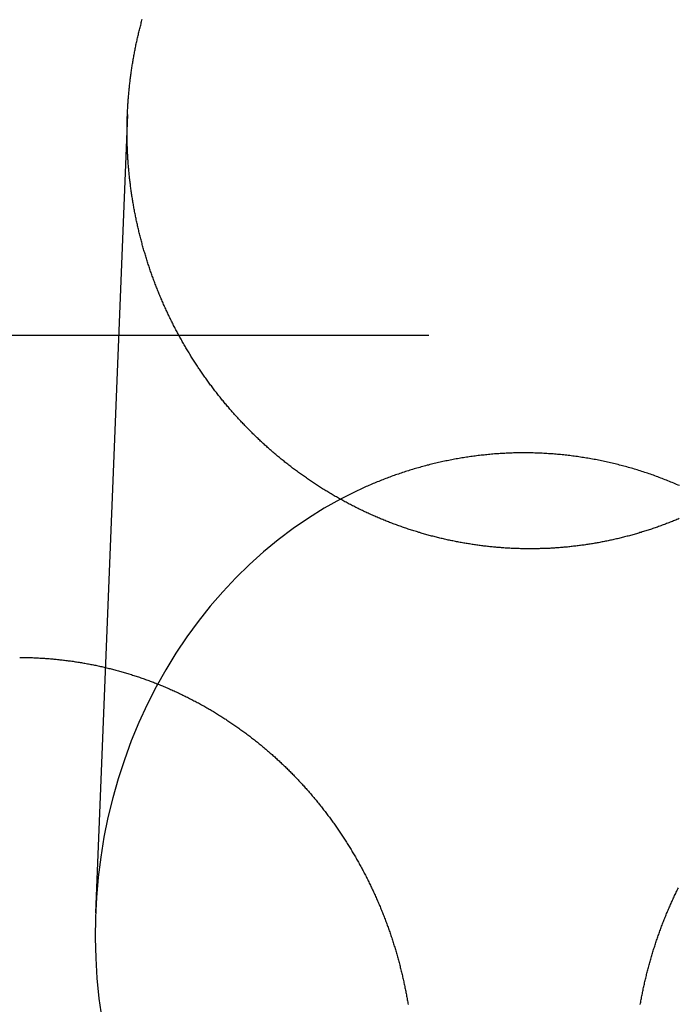
# Model space of a CAD drawing. Extents: x -58 to 573, y -773 to 1630.
# Drawn here: x 0 to 8, y 272 to 285 of the extents above; entities that cross this region are included whole.
import ezdxf

# ---------------------------------------------------------------- set-up
doc = ezdxf.new("R2010")
doc.units = 0
doc.header["$LTSCALE"] = 2
doc.linetypes.add('VERDECKT', pattern=[9.525, 6.35, -3.175])
doc.layers.get('0').update_dxf_attribs({"linetype": 'CONTINUOUS'})
doc.layers.add('HILF', color=2, linetype='CONTINUOUS')

# ---------------------------------------------------------------- blocks, each defined once
blk = doc.blocks.new('A$CC46F3E52')
at = {"color": 1, "linetype": 'VERDECKT', "extrusion": (0, 1, -2e-16)}
for p, q in [((1.38839, 283.56554), (0.97858, 273.27723)), ((24.32466, 280.71737), (-24.32466, 280.71737))]:
    blk.add_line(p, q, dxfattribs=at)
at = {"color": 3}
for points in [[(8.50036, 278.359, 0), (8.4858, 278.353, 0), (8.47121, 278.346, 0), (8.45661, 278.34, 0), (8.44199, 278.334, 0), (8.42735, 278.328, 0), (8.41269, 278.323, 0), (8.39801, 278.317, 0), (8.38331, 278.311, 0), (8.36859, 278.305, 0), (8.35385, 278.299, 0), (8.3391, 278.294, 0), (8.32432, 278.288, 0), (8.30953, 278.283, 0), (8.29472, 278.277, 0), (8.27989, 278.272, 0), (8.26505, 278.266, 0), (8.25019, 278.261, 0), (8.23531, 278.255, 0), (8.22041, 278.25, 0), (8.2055, 278.245, 0), (8.19058, 278.24, 0), (8.17564, 278.235, 0), (8.16068, 278.229, 0), (8.14571, 278.224, 0), (8.13072, 278.219, 0), (8.11572, 278.214, 0), (8.10071, 278.21, 0), (8.08568, 278.205, 0), (8.07063, 278.2, 0), (8.05558, 278.195, 0), (8.04051, 278.19, 0), (8.02542, 278.186, 0), (8.01033, 278.181, 0), (7.99522, 278.177, 0), (7.9801, 278.172, 0), (7.96497, 278.168, 0), (7.94983, 278.163, 0), (7.93468, 278.159, 0), (7.91951, 278.155, 0), (7.90433, 278.15, 0), (7.88915, 278.146, 0), (7.87395, 278.142, 0), (7.85874, 278.138, 0), (7.84353, 278.134, 0), (7.8283, 278.13, 0), (7.81307, 278.126, 0), (7.79782, 278.122, 0), (7.78257, 278.118, 0), (7.76731, 278.114, 0), (7.75204, 278.11, 0), (7.73677, 278.107, 0), (7.72148, 278.103, 0), (7.70619, 278.099, 0), (7.69089, 278.096, 0), (7.67559, 278.092, 0), (7.66027, 278.089, 0), (7.64496, 278.085, 0), (7.62963, 278.082, 0), (7.6143, 278.079, 0), (7.59897, 278.075, 0), (7.58363, 278.072, 0), (7.56828, 278.069, 0), (7.55293, 278.066, 0), (7.53758, 278.063, 0), (7.52222, 278.06, 0), (7.50686, 278.057, 0), (7.49149, 278.054, 0), (7.47612, 278.051, 0), (7.46075, 278.048, 0), (7.44537, 278.045, 0), (7.43, 278.043, 0), (7.41462, 278.04, 0), (7.39923, 278.037, 0), (7.38385, 278.035, 0), (7.36847, 278.032, 0), (7.35308, 278.03, 0), (7.33769, 278.027, 0), (7.32231, 278.025, 0), (7.30692, 278.023, 0), (7.29153, 278.02, 0), (7.27615, 278.018, 0), (7.26076, 278.016, 0), (7.24538, 278.014, 0), (7.23, 278.012, 0), (7.21461, 278.01, 0), (7.19923, 278.008, 0), (7.18386, 278.006, 0), (7.16848, 278.004, 0), (7.15311, 278.002, 0), (7.13774, 278.001, 0), (7.12237, 277.999, 0), (7.10701, 277.997, 0), (7.09165, 277.995, 0), (7.0763, 277.994, 0), (7.06095, 277.992, 0), (7.04561, 277.991, 0), (7.03027, 277.989, 0), (7.01493, 277.988, 0), (6.9996, 277.987, 0), (6.98428, 277.985, 0), (6.96897, 277.984, 0), (6.95366, 277.983, 0), (6.93835, 277.982, 0), (6.92306, 277.981, 0), (6.90777, 277.98, 0), (6.89249, 277.979, 0), (6.87722, 277.978, 0), (6.86195, 277.977, 0), (6.8467, 277.976, 0), (6.83145, 277.975, 0), (6.81621, 277.974, 0), (6.80098, 277.974, 0), (6.78577, 277.973, 0), (6.77056, 277.973, 0), (6.75536, 277.972, 0), (6.74017, 277.971, 0), (6.725, 277.971, 0), (6.70983, 277.971, 0), (6.69468, 277.97, 0), (6.67954, 277.97, 0), (6.66441, 277.97, 0), (6.64929, 277.969, 0), (6.63419, 277.969, 0), (6.61909, 277.969, 0), (6.60402, 277.969, 0), (6.58895, 277.969, 0), (6.5739, 277.969, 0), (6.55886, 277.969, 0), (6.54384, 277.969, 0), (6.52883, 277.969, 0), (6.51384, 277.969, 0), (6.49886, 277.969, 0), (6.48388, 277.97, 0), (6.46889, 277.97, 0), (6.45389, 277.97, 0), (6.43886, 277.971, 0), (6.42383, 277.971, 0), (6.40879, 277.972, 0), (6.39373, 277.972, 0), (6.37866, 277.973, 0), (6.36357, 277.973, 0), (6.34848, 277.974, 0), (6.33337, 277.975, 0), (6.31825, 277.976, 0), (6.30312, 277.977, 0), (6.28799, 277.977, 0), (6.27284, 277.978, 0), (6.25768, 277.979, 0), (6.24251, 277.98, 0), (6.22733, 277.981, 0), (6.21214, 277.982, 0), (6.19694, 277.984, 0), (6.18174, 277.985, 0), (6.16652, 277.986, 0), (6.1513, 277.987, 0), (6.13607, 277.989, 0), (6.12083, 277.99, 0), (6.10559, 277.992, 0), (6.09034, 277.993, 0), (6.07508, 277.995, 0), (6.05981, 277.996, 0), (6.04454, 277.998, 0), (6.02927, 278, 0), (6.01399, 278.001, 0), (5.9987, 278.003, 0), (5.98341, 278.005, 0), (5.96811, 278.007, 0), (5.95281, 278.009, 0), (5.9375, 278.011, 0), (5.92219, 278.013, 0), (5.90688, 278.015, 0), (5.89157, 278.017, 0), (5.87625, 278.019, 0), (5.86093, 278.021, 0), (5.8456, 278.024, 0), (5.83028, 278.026, 0), (5.81495, 278.028, 0), (5.79962, 278.031, 0), (5.78429, 278.033, 0), (5.76896, 278.036, 0), (5.75362, 278.038, 0), (5.73829, 278.041, 0), (5.72296, 278.043, 0), (5.70762, 278.046, 0), (5.69229, 278.049, 0), (5.67696, 278.052, 0), (5.66163, 278.055, 0), (5.6463, 278.057, 0), (5.63097, 278.06, 0), (5.61565, 278.063, 0), (5.60032, 278.066, 0), (5.585, 278.07, 0), (5.56968, 278.073, 0), (5.55437, 278.076, 0), (5.53906, 278.079, 0), (5.52375, 278.082, 0), (5.50844, 278.086, 0), (5.49314, 278.089, 0), (5.47785, 278.093, 0), (5.46255, 278.096, 0), (5.44727, 278.1, 0), (5.43199, 278.103, 0), (5.41671, 278.107, 0), (5.40144, 278.111, 0), (5.38617, 278.114, 0), (5.37091, 278.118, 0), (5.35566, 278.122, 0), (5.34042, 278.126, 0), (5.32518, 278.13, 0), (5.30995, 278.134, 0), (5.29472, 278.138, 0), (5.27951, 278.142, 0), (5.2643, 278.146, 0), (5.2491, 278.15, 0), (5.23391, 278.155, 0), (5.21872, 278.159, 0), (5.20355, 278.163, 0), (5.18839, 278.168, 0), (5.17323, 278.172, 0), (5.15808, 278.177, 0), (5.14295, 278.181, 0), (5.12782, 278.186, 0), (5.11271, 278.19, 0), (5.09761, 278.195, 0), (5.08251, 278.2, 0), (5.06743, 278.204, 0), (5.05236, 278.209, 0), (5.0373, 278.214, 0), (5.02226, 278.219, 0), (5.00722, 278.224, 0), (4.9922, 278.229, 0), (4.97719, 278.234, 0), (4.9622, 278.239, 0), (4.94722, 278.244, 0), (4.93225, 278.25, 0), (4.91729, 278.255, 0), (4.90235, 278.26, 0), (4.88743, 278.265, 0), (4.87251, 278.271, 0), (4.85762, 278.276, 0), (4.84274, 278.282, 0), (4.82787, 278.287, 0), (4.81302, 278.293, 0), (4.79818, 278.298, 0), (4.78337, 278.304, 0), (4.76856, 278.31, 0), (4.75378, 278.316, 0), (4.73901, 278.321, 0), (4.72426, 278.327, 0), (4.70952, 278.333, 0), (4.69481, 278.339, 0), (4.68011, 278.345, 0), (4.66543, 278.351, 0), (4.65077, 278.357, 0), (4.63613, 278.363, 0), (4.6215, 278.37, 0), (4.6069, 278.376, 0), (4.59231, 278.382, 0), (4.57775, 278.388, 0), (4.5632, 278.395, 0), (4.54867, 278.401, 0), (4.53417, 278.408, 0), (4.51969, 278.414, 0), (4.50522, 278.421, 0), (4.49078, 278.427, 0), (4.47635, 278.434, 0), (4.46195, 278.441, 0), (4.44757, 278.447, 0), (4.43321, 278.454, 0), (4.41887, 278.461, 0), (4.40455, 278.468, 0), (4.39026, 278.475, 0), (4.37598, 278.482, 0), (4.36173, 278.489, 0), (4.3475, 278.496, 0), (4.3333, 278.503, 0), (4.31911, 278.51, 0), (4.30495, 278.517, 0), (4.29082, 278.524, 0), (4.2767, 278.532, 0), (4.26261, 278.539, 0), (4.24855, 278.546, 0), (4.23451, 278.554, 0), (4.22049, 278.561, 0), (4.2065, 278.569, 0), (4.19253, 278.576, 0), (4.17859, 278.584, 0), (4.16467, 278.591, 0), (4.15078, 278.599, 0), (4.13691, 278.606, 0), (4.12307, 278.614, 0), (4.10925, 278.622, 0), (4.09546, 278.63, 0), (4.0817, 278.638, 0), (4.06797, 278.645, 0), (4.05426, 278.653, 0), (4.04058, 278.661, 0), (4.02692, 278.669, 0), (4.0133, 278.677, 0), (3.9997, 278.685, 0), (3.98613, 278.694, 0), (3.97258, 278.702, 0), (3.95907, 278.71, 0), (3.94558, 278.718, 0), (3.93212, 278.726, 0), (3.9187, 278.735, 0), (3.9053, 278.743, 0), (3.89193, 278.751, 0), (3.87859, 278.76, 0), (3.86527, 278.768, 0), (3.85199, 278.777, 0), (3.83874, 278.785, 0), (3.82552, 278.794, 0), (3.81233, 278.803, 0), (3.79917, 278.811, 0), (3.78605, 278.82, 0), (3.77295, 278.829, 0), (3.75989, 278.837, 0), (3.74685, 278.846, 0), (3.73385, 278.855, 0), (3.72088, 278.864, 0), (3.70794, 278.873, 0), (3.69504, 278.882, 0), (3.68217, 278.891, 0), (3.66933, 278.9, 0), (3.65652, 278.909, 0), (3.64375, 278.918, 0), (3.63101, 278.927, 0), (3.6183, 278.936, 0), (3.60563, 278.945, 0), (3.59299, 278.954, 0), (3.58039, 278.964, 0), (3.56782, 278.973, 0), (3.55529, 278.982, 0), (3.54278, 278.992, 0), (3.53032, 279.001, 0), (3.51789, 279.01, 0), (3.50549, 279.02, 0), (3.49313, 279.029, 0), (3.4808, 279.039, 0), (3.46851, 279.048, 0), (3.45625, 279.058, 0), (3.44403, 279.068, 0), (3.43185, 279.077, 0), (3.4197, 279.087, 0), (3.40759, 279.097, 0), (3.39551, 279.106, 0), (3.38347, 279.116, 0), (3.37146, 279.126, 0), (3.3595, 279.136, 0), (3.34757, 279.145, 0), (3.33567, 279.155, 0), (3.32381, 279.165, 0), (3.31199, 279.175, 0), (3.30021, 279.185, 0), (3.28846, 279.195, 0), (3.27675, 279.205, 0), (3.26508, 279.215, 0), (3.25345, 279.225, 0), (3.24185, 279.235, 0), (3.2303, 279.245, 0), (3.21878, 279.255, 0), (3.2073, 279.265, 0), (3.19585, 279.276, 0), (3.18445, 279.286, 0), (3.17308, 279.296, 0), (3.16176, 279.306, 0), (3.15047, 279.317, 0), (3.13922, 279.327, 0), (3.12801, 279.337, 0), (3.11684, 279.348, 0), (3.10571, 279.358, 0), (3.09462, 279.368, 0), (3.08357, 279.379, 0), (3.07255, 279.389, 0), (3.06158, 279.4, 0), (3.05065, 279.41, 0), (3.03976, 279.421, 0), (3.02891, 279.431, 0), (3.0181, 279.442, 0), (3.00733, 279.452, 0), (2.9966, 279.463, 0), (2.98591, 279.473, 0), (2.97527, 279.484, 0), (2.96466, 279.495, 0), (2.9541, 279.505, 0), (2.94358, 279.516, 0), (2.9331, 279.527, 0), (2.92266, 279.537, 0), (2.91226, 279.548, 0), (2.90191, 279.559, 0), (2.89159, 279.57, 0), (2.88129, 279.58, 0), (2.87101, 279.591, 0), (2.86075, 279.602, 0), (2.85051, 279.613, 0), (2.8403, 279.624, 0), (2.8301, 279.635, 0), (2.81993, 279.646, 0), (2.80978, 279.657, 0), (2.79966, 279.668, 0), (2.78956, 279.679, 0), (2.77948, 279.691, 0), (2.76942, 279.702, 0), (2.75938, 279.713, 0), (2.74937, 279.724, 0), (2.73939, 279.736, 0), (2.72943, 279.747, 0), (2.71949, 279.758, 0), (2.70957, 279.77, 0), (2.69968, 279.781, 0), (2.68982, 279.793, 0), (2.67998, 279.805, 0), (2.67017, 279.816, 0), (2.66038, 279.828, 0), (2.65062, 279.839, 0), (2.64088, 279.851, 0), (2.63117, 279.863, 0), (2.62148, 279.875, 0), (2.61182, 279.887, 0), (2.60219, 279.898, 0), (2.59259, 279.91, 0), (2.58301, 279.922, 0), (2.57346, 279.934, 0), (2.56394, 279.946, 0), (2.55444, 279.958, 0), (2.54498, 279.97, 0), (2.53554, 279.982, 0), (2.52613, 279.994, 0), (2.51674, 280.007, 0), (2.50739, 280.019, 0), (2.49807, 280.031, 0), (2.48877, 280.043, 0), (2.47951, 280.056, 0), (2.47027, 280.068, 0), (2.46106, 280.08, 0), (2.45189, 280.093, 0), (2.44274, 280.105, 0), (2.43363, 280.118, 0), (2.42454, 280.13, 0), (2.41549, 280.143, 0), (2.40646, 280.155, 0), (2.39747, 280.168, 0), (2.38851, 280.18, 0), (2.37958, 280.193, 0), (2.37069, 280.206, 0), (2.36182, 280.218, 0), (2.35299, 280.231, 0), (2.34419, 280.244, 0), (2.33542, 280.257, 0), (2.32669, 280.27, 0), (2.31799, 280.283, 0), (2.30932, 280.295, 0), (2.30069, 280.308, 0), (2.29209, 280.321, 0), (2.28352, 280.334, 0), (2.27499, 280.347, 0), (2.26649, 280.36, 0), (2.25803, 280.374, 0), (2.2496, 280.387, 0), (2.2412, 280.4, 0), (2.23284, 280.413, 0), (2.22452, 280.426, 0), (2.21623, 280.439, 0), (2.20798, 280.453, 0), (2.19976, 280.466, 0), (2.19158, 280.479, 0), (2.18343, 280.493, 0), (2.17532, 280.506, 0), (2.16725, 280.519, 0), (2.15921, 280.533, 0), (2.15121, 280.546, 0), (2.14324, 280.56, 0), (2.13531, 280.573, 0), (2.12742, 280.587, 0), (2.11957, 280.6, 0), (2.11175, 280.614, 0), (2.10396, 280.628, 0), (2.09622, 280.641, 0), (2.08851, 280.655, 0), (2.08084, 280.669, 0), (2.07321, 280.682, 0), (2.06561, 280.696, 0), (2.05805, 280.71, 0), (2.05053, 280.724, 0), (2.04305, 280.738, 0), (2.0356, 280.751, 0), (2.0282, 280.765, 0), (2.02083, 280.779, 0), (2.0135, 280.793, 0), (2.00621, 280.807, 0), (1.99895, 280.821, 0), (1.99174, 280.835, 0), (1.98457, 280.849, 0), (1.97743, 280.863, 0), (1.97033, 280.877, 0), (1.96327, 280.891, 0), (1.95625, 280.905, 0), (1.94927, 280.919, 0), (1.94233, 280.934, 0), (1.93543, 280.948, 0), (1.92857, 280.962, 0), (1.92175, 280.976, 0), (1.91497, 280.99, 0), (1.90823, 281.005, 0), (1.90153, 281.019, 0), (1.89487, 281.033, 0), (1.88825, 281.047, 0), (1.88167, 281.062, 0), (1.87514, 281.076, 0), (1.86864, 281.091, 0), (1.86218, 281.105, 0), (1.85577, 281.119, 0), (1.8494, 281.134, 0), (1.84306, 281.148, 0), (1.83677, 281.163, 0), (1.83052, 281.177, 0), (1.82432, 281.192, 0), (1.81815, 281.206, 0), (1.81203, 281.221, 0), (1.80594, 281.235, 0), (1.7999, 281.25, 0), (1.79391, 281.264, 0), (1.78795, 281.279, 0), (1.78204, 281.294, 0), (1.77617, 281.308, 0), (1.77034, 281.323, 0), (1.76456, 281.338, 0), (1.75882, 281.352, 0), (1.75312, 281.367, 0), (1.74746, 281.382, 0), (1.74185, 281.397, 0), (1.73628, 281.411, 0), (1.73075, 281.426, 0), (1.72527, 281.441, 0), (1.71983, 281.456, 0), (1.71443, 281.47, 0), (1.70907, 281.485, 0), (1.70376, 281.5, 0), (1.69849, 281.515, 0), (1.69326, 281.53, 0), (1.68808, 281.545, 0), (1.68294, 281.56, 0), (1.67784, 281.575, 0), (1.67279, 281.59, 0), (1.66778, 281.604, 0), (1.66281, 281.619, 0), (1.65789, 281.634, 0), (1.65301, 281.649, 0), (1.64817, 281.664, 0), (1.64337, 281.679, 0), (1.63862, 281.694, 0), (1.63392, 281.709, 0), (1.62925, 281.724, 0), (1.62463, 281.739, 0), (1.62006, 281.755, 0), (1.61553, 281.77, 0), (1.61104, 281.785, 0), (1.60659, 281.8, 0), (1.60219, 281.815, 0), (1.59783, 281.83, 0), (1.59352, 281.845, 0), (1.58925, 281.86, 0), (1.58502, 281.875, 0), (1.58084, 281.89, 0), (1.5767, 281.906, 0), (1.57261, 281.921, 0), (1.56856, 281.936, 0), (1.56455, 281.951, 0), (1.56059, 281.966, 0), (1.55667, 281.981, 0), (1.5528, 281.997, 0), (1.54897, 282.012, 0), (1.54518, 282.027, 0), (1.54144, 282.042, 0), (1.53774, 282.057, 0), (1.53409, 282.073, 0), (1.53048, 282.088, 0), (1.52691, 282.103, 0), (1.52339, 282.118, 0), (1.51992, 282.134, 0), (1.51649, 282.149, 0), (1.5131, 282.164, 0), (1.50976, 282.179, 0), (1.50646, 282.194, 0), (1.50321, 282.21, 0), (1.5, 282.225, 0), (1.49684, 282.24, 0), (1.49372, 282.256, 0), (1.49064, 282.271, 0), (1.48761, 282.286, 0), (1.48463, 282.301, 0), (1.48169, 282.317, 0), (1.47879, 282.332, 0), (1.47594, 282.347, 0), (1.47314, 282.362, 0), (1.47038, 282.378, 0), (1.46766, 282.393, 0), (1.46499, 282.408, 0), (1.46237, 282.424, 0), (1.45979, 282.439, 0), (1.45725, 282.454, 0), (1.45476, 282.469, 0), (1.45231, 282.485, 0), (1.44991, 282.5, 0), (1.44755, 282.515, 0), (1.44523, 282.531, 0), (1.44296, 282.546, 0), (1.44073, 282.561, 0), (1.43855, 282.576, 0), (1.43641, 282.592, 0), (1.43432, 282.607, 0), (1.43227, 282.622, 0), (1.43026, 282.637, 0), (1.4283, 282.653, 0), (1.42638, 282.668, 0), (1.4245, 282.683, 0), (1.42267, 282.698, 0), (1.42088, 282.714, 0), (1.41913, 282.729, 0), (1.41743, 282.744, 0), (1.41577, 282.759, 0), (1.41416, 282.774, 0), (1.41258, 282.79, 0), (1.41105, 282.805, 0), (1.40956, 282.82, 0), (1.40812, 282.835, 0), (1.40672, 282.85, 0), (1.40536, 282.866, 0), (1.40404, 282.881, 0), (1.40277, 282.896, 0), (1.40154, 282.911, 0), (1.40035, 282.926, 0), (1.39921, 282.941, 0), (1.3981, 282.956, 0), (1.39704, 282.972, 0), (1.39602, 282.987, 0), (1.39504, 283.002, 0), (1.39411, 283.017, 0), (1.39322, 283.032, 0), (1.39237, 283.047, 0), (1.39156, 283.062, 0), (1.39079, 283.077, 0), (1.39006, 283.092, 0), (1.38938, 283.107, 0), (1.38874, 283.122, 0), (1.38814, 283.137, 0), (1.38758, 283.152, 0), (1.38706, 283.167, 0), (1.38658, 283.182, 0), (1.38615, 283.197, 0), (1.38575, 283.212, 0), (1.3854, 283.227, 0), (1.38509, 283.242, 0), (1.38482, 283.257, 0), (1.38459, 283.272, 0), (1.3844, 283.287, 0), (1.38425, 283.301, 0), (1.38414, 283.316, 0), (1.38408, 283.331, 0), (1.38405, 283.346, 0), (1.38407, 283.361, 0), (1.38412, 283.376, 0), (1.38422, 283.39, 0), (1.38435, 283.405, 0), (1.38453, 283.42, 0), (1.38475, 283.435, 0), (1.385, 283.45, 0), (1.3853, 283.464, 0), (1.38564, 283.479, 0), (1.38602, 283.494, 0), (1.38645, 283.509, 0), (1.38691, 283.524, 0), (1.38741, 283.539, 0), (1.38796, 283.554, 0), (1.38855, 283.569, 0), (1.38918, 283.584, 0), (1.38985, 283.599, 0), (1.39056, 283.614, 0), (1.39131, 283.629, 0), (1.39211, 283.644, 0), (1.39295, 283.659, 0), (1.39383, 283.674, 0), (1.39475, 283.689, 0), (1.39571, 283.704, 0), (1.39672, 283.719, 0), (1.39777, 283.734, 0), (1.39886, 283.749, 0), (1.39999, 283.764, 0), (1.40117, 283.779, 0), (1.40238, 283.794, 0), (1.40364, 283.809, 0), (1.40495, 283.824, 0), (1.40629, 283.84, 0), (1.40768, 283.855, 0), (1.40911, 283.87, 0), (1.41059, 283.885, 0), (1.41211, 283.9, 0), (1.41367, 283.915, 0), (1.41527, 283.93, 0), (1.41692, 283.946, 0), (1.41861, 283.961, 0), (1.42034, 283.976, 0), (1.42212, 283.991, 0), (1.42394, 284.006, 0), (1.4258, 284.021, 0), (1.42771, 284.037, 0), (1.42966, 284.052, 0), (1.43166, 284.067, 0), (1.4337, 284.082, 0), (1.43578, 284.097, 0), (1.43791, 284.113, 0), (1.44008, 284.128, 0), (1.4423, 284.143, 0), (1.44456, 284.158, 0), (1.44687, 284.174, 0), (1.44922, 284.189, 0), (1.45161, 284.204, 0), (1.45405, 284.219, 0), (1.45653, 284.234, 0), (1.45906, 284.25, 0), (1.46163, 284.265, 0), (1.46425, 284.28, 0), (1.46691, 284.295, 0), (1.46962, 284.311, 0), (1.47237, 284.326, 0), (1.47517, 284.341, 0), (1.47801, 284.356, 0), (1.4809, 284.371, 0), (1.48383, 284.387, 0), (1.48681, 284.402, 0), (1.48984, 284.417, 0), (1.49291, 284.432, 0), (1.49602, 284.447, 0), (1.49918, 284.463, 0), (1.50239, 284.478, 0), (1.50564, 284.493, 0), (1.50894, 284.508, 0), (1.51228, 284.523, 0), (1.51567, 284.539, 0), (1.5191, 284.554, 0), (1.52258, 284.569, 0), (1.5261, 284.584, 0), (1.52967, 284.599, 0), (1.53328, 284.615, 0), (1.53694, 284.63, 0), (1.54064, 284.645, 0), (1.54439, 284.66, 0), (1.54818, 284.675, 0), (1.55202, 284.69, 0), (1.5559, 284.705, 0), (1.55982, 284.72, 0), (1.5638, 284.736, 0), (1.56781, 284.751, 0), (1.57187, 284.766, 0), (1.57598, 284.781, 0), (1.58013, 284.796, 0)], [(0, 276.568, 0), (0.01504, 276.568, 0), (0.0301, 276.568, 0), (0.04518, 276.568, 0), (0.06027, 276.568, 0), (0.07537, 276.568, 0), (0.09049, 276.568, 0), (0.10562, 276.567, 0), (0.12076, 276.567, 0), (0.13592, 276.567, 0), (0.15108, 276.566, 0), (0.16626, 276.566, 0), (0.18146, 276.565, 0), (0.19666, 276.564, 0), (0.21188, 276.564, 0), (0.22711, 276.563, 0), (0.24234, 276.562, 0), (0.25759, 276.561, 0), (0.27285, 276.561, 0), (0.28812, 276.56, 0), (0.30339, 276.559, 0), (0.31868, 276.558, 0), (0.33398, 276.557, 0), (0.34928, 276.556, 0), (0.36459, 276.554, 0), (0.37991, 276.553, 0), (0.39524, 276.552, 0), (0.41058, 276.551, 0), (0.42592, 276.549, 0), (0.44127, 276.548, 0), (0.45662, 276.547, 0), (0.47198, 276.545, 0), (0.48735, 276.543, 0), (0.50273, 276.542, 0), (0.51811, 276.54, 0), (0.53349, 276.539, 0), (0.54888, 276.537, 0), (0.56427, 276.535, 0), (0.57967, 276.533, 0), (0.59507, 276.531, 0), (0.61047, 276.529, 0), (0.62588, 276.527, 0), (0.64129, 276.525, 0), (0.6567, 276.523, 0), (0.67212, 276.521, 0), (0.68753, 276.519, 0), (0.70295, 276.516, 0), (0.71837, 276.514, 0), (0.73379, 276.512, 0), (0.74922, 276.509, 0), (0.76464, 276.507, 0), (0.78006, 276.504, 0), (0.79548, 276.502, 0), (0.8109, 276.499, 0), (0.82632, 276.497, 0), (0.84174, 276.494, 0), (0.85716, 276.491, 0), (0.87258, 276.488, 0), (0.888, 276.485, 0), (0.90341, 276.482, 0), (0.91882, 276.479, 0), (0.93423, 276.476, 0), (0.94963, 276.473, 0), (0.96503, 276.47, 0), (0.98043, 276.467, 0), (0.99582, 276.464, 0), (1.01121, 276.46, 0), (1.02659, 276.457, 0), (1.04197, 276.454, 0), (1.05735, 276.45, 0), (1.07271, 276.447, 0), (1.08808, 276.443, 0), (1.10343, 276.44, 0), (1.11878, 276.436, 0), (1.13413, 276.432, 0), (1.14947, 276.428, 0), (1.1648, 276.425, 0), (1.18012, 276.421, 0), (1.19543, 276.417, 0), (1.21074, 276.413, 0), (1.22604, 276.409, 0), (1.24133, 276.405, 0), (1.25661, 276.401, 0), (1.27189, 276.396, 0), (1.28715, 276.392, 0), (1.30241, 276.388, 0), (1.31765, 276.384, 0), (1.33288, 276.379, 0), (1.34811, 276.375, 0), (1.36332, 276.37, 0), (1.37852, 276.366, 0), (1.39372, 276.361, 0), (1.4089, 276.357, 0), (1.42407, 276.352, 0), (1.43922, 276.347, 0), (1.45437, 276.342, 0), (1.4695, 276.337, 0), (1.48462, 276.333, 0), (1.49972, 276.328, 0), (1.51482, 276.323, 0), (1.52989, 276.318, 0), (1.54496, 276.313, 0), (1.56001, 276.307, 0), (1.57505, 276.302, 0), (1.59007, 276.297, 0), (1.60508, 276.292, 0), (1.62007, 276.286, 0), (1.63504, 276.281, 0), (1.65, 276.276, 0), (1.66495, 276.27, 0), (1.67988, 276.265, 0), (1.69479, 276.259, 0), (1.70968, 276.253, 0), (1.72456, 276.248, 0), (1.73942, 276.242, 0), (1.75426, 276.236, 0), (1.76908, 276.23, 0), (1.78389, 276.225, 0), (1.79868, 276.219, 0), (1.81344, 276.213, 0), (1.82819, 276.207, 0), (1.84292, 276.201, 0), (1.85763, 276.194, 0), (1.87232, 276.188, 0), (1.887, 276.182, 0), (1.90164, 276.176, 0), (1.91627, 276.169, 0), (1.93088, 276.163, 0), (1.94547, 276.157, 0), (1.96004, 276.15, 0), (1.97458, 276.144, 0), (1.98911, 276.137, 0), (2.00361, 276.131, 0), (2.0181, 276.124, 0), (2.03256, 276.117, 0), (2.047, 276.111, 0), (2.06141, 276.104, 0), (2.07581, 276.097, 0), (2.09018, 276.09, 0), (2.10453, 276.083, 0), (2.11886, 276.076, 0), (2.13316, 276.069, 0), (2.14744, 276.062, 0), (2.16169, 276.055, 0), (2.17592, 276.048, 0), (2.19013, 276.041, 0), (2.20431, 276.033, 0), (2.21847, 276.026, 0), (2.23261, 276.019, 0), (2.24672, 276.011, 0), (2.2608, 276.004, 0), (2.27486, 275.997, 0), (2.28889, 275.989, 0), (2.30289, 275.982, 0), (2.31687, 275.974, 0), (2.33083, 275.966, 0), (2.34475, 275.959, 0), (2.35865, 275.951, 0), (2.37253, 275.943, 0), (2.38637, 275.935, 0), (2.40019, 275.928, 0), (2.41398, 275.92, 0), (2.42774, 275.912, 0), (2.44148, 275.904, 0), (2.45518, 275.896, 0), (2.46886, 275.888, 0), (2.48251, 275.88, 0), (2.49613, 275.871, 0), (2.50972, 275.863, 0), (2.52328, 275.855, 0), (2.53681, 275.847, 0), (2.55031, 275.839, 0), (2.56378, 275.83, 0), (2.57722, 275.822, 0), (2.59063, 275.813, 0), (2.60401, 275.805, 0), (2.61736, 275.796, 0), (2.63068, 275.788, 0), (2.64396, 275.779, 0), (2.65722, 275.771, 0), (2.67044, 275.762, 0), (2.68363, 275.753, 0), (2.69678, 275.745, 0), (2.70991, 275.736, 0), (2.723, 275.727, 0), (2.73606, 275.718, 0), (2.74908, 275.709, 0), (2.76208, 275.7, 0), (2.77503, 275.691, 0), (2.78796, 275.682, 0), (2.80085, 275.673, 0), (2.8137, 275.664, 0), (2.82653, 275.655, 0), (2.83931, 275.646, 0), (2.85206, 275.637, 0), (2.86478, 275.628, 0), (2.87746, 275.619, 0), (2.89011, 275.609, 0), (2.90272, 275.6, 0), (2.9153, 275.591, 0), (2.92784, 275.581, 0), (2.94034, 275.572, 0), (2.95281, 275.562, 0), (2.96525, 275.553, 0), (2.97764, 275.543, 0), (2.99, 275.534, 0), (3.00233, 275.524, 0), (3.01461, 275.515, 0), (3.02686, 275.505, 0), (3.03908, 275.495, 0), (3.05125, 275.486, 0), (3.06339, 275.476, 0), (3.07549, 275.466, 0), (3.08756, 275.456, 0), (3.09959, 275.447, 0), (3.11157, 275.437, 0), (3.12353, 275.427, 0), (3.13544, 275.417, 0), (3.14731, 275.407, 0), (3.15915, 275.397, 0), (3.17095, 275.387, 0), (3.18271, 275.377, 0), (3.19443, 275.367, 0), (3.20611, 275.357, 0), (3.21775, 275.347, 0), (3.22936, 275.337, 0), (3.24092, 275.327, 0), (3.25244, 275.316, 0), (3.26393, 275.306, 0), (3.27537, 275.296, 0), (3.28678, 275.286, 0), (3.29814, 275.275, 0), (3.30947, 275.265, 0), (3.32075, 275.255, 0), (3.332, 275.244, 0), (3.3432, 275.234, 0), (3.35436, 275.224, 0), (3.36548, 275.213, 0), (3.37656, 275.203, 0), (3.3876, 275.192, 0), (3.3986, 275.182, 0), (3.40956, 275.171, 0), (3.42047, 275.161, 0), (3.43134, 275.15, 0), (3.44217, 275.14, 0), (3.45296, 275.129, 0), (3.46371, 275.119, 0), (3.47441, 275.108, 0), (3.48508, 275.097, 0), (3.49569, 275.087, 0), (3.50627, 275.076, 0), (3.5168, 275.065, 0), (3.52729, 275.054, 0), (3.53775, 275.044, 0), (3.54818, 275.033, 0), (3.55859, 275.022, 0), (3.56898, 275.011, 0), (3.57935, 275, 0), (3.5897, 274.989, 0), (3.60002, 274.978, 0), (3.61032, 274.967, 0), (3.6206, 274.956, 0), (3.63085, 274.945, 0), (3.64109, 274.934, 0), (3.65129, 274.923, 0), (3.66148, 274.912, 0), (3.67164, 274.9, 0), (3.68178, 274.889, 0), (3.69189, 274.878, 0), (3.70198, 274.866, 0), (3.71204, 274.855, 0), (3.72208, 274.843, 0), (3.73209, 274.832, 0), (3.74208, 274.82, 0), (3.75204, 274.809, 0), (3.76198, 274.797, 0), (3.77189, 274.785, 0), (3.78177, 274.774, 0), (3.79163, 274.762, 0), (3.80146, 274.75, 0), (3.81127, 274.739, 0), (3.82104, 274.727, 0), (3.8308, 274.715, 0), (3.84052, 274.703, 0), (3.85022, 274.691, 0), (3.85989, 274.679, 0), (3.86953, 274.667, 0), (3.87914, 274.655, 0), (3.88872, 274.643, 0), (3.89828, 274.631, 0), (3.90781, 274.619, 0), (3.91731, 274.606, 0), (3.92678, 274.594, 0), (3.93622, 274.582, 0), (3.94563, 274.57, 0), (3.95501, 274.557, 0), (3.96436, 274.545, 0), (3.97368, 274.533, 0), (3.98297, 274.52, 0), (3.99223, 274.508, 0), (4.00146, 274.495, 0), (4.01066, 274.483, 0), (4.01983, 274.47, 0), (4.02897, 274.457, 0), (4.03807, 274.445, 0), (4.04715, 274.432, 0), (4.05619, 274.42, 0), (4.0652, 274.407, 0), (4.07417, 274.394, 0), (4.08312, 274.381, 0), (4.09203, 274.368, 0), (4.10091, 274.356, 0), (4.10976, 274.343, 0), (4.11857, 274.33, 0), (4.12735, 274.317, 0), (4.1361, 274.304, 0), (4.14481, 274.291, 0), (4.15349, 274.278, 0), (4.16213, 274.265, 0), (4.17074, 274.252, 0), (4.17931, 274.238, 0), (4.18785, 274.225, 0), (4.19636, 274.212, 0), (4.20483, 274.199, 0), (4.21326, 274.186, 0), (4.22166, 274.172, 0), (4.23003, 274.159, 0), (4.23836, 274.146, 0), (4.24665, 274.132, 0), (4.25491, 274.119, 0), (4.26313, 274.105, 0), (4.27131, 274.092, 0), (4.27946, 274.078, 0), (4.28758, 274.065, 0), (4.29565, 274.051, 0), (4.30369, 274.038, 0), (4.3117, 274.024, 0), (4.31966, 274.01, 0), (4.32759, 273.997, 0), (4.33549, 273.983, 0), (4.34335, 273.969, 0), (4.35116, 273.956, 0), (4.35895, 273.942, 0), (4.36669, 273.928, 0), (4.3744, 273.914, 0), (4.38207, 273.9, 0), (4.3897, 273.887, 0), (4.3973, 273.873, 0), (4.40485, 273.859, 0), (4.41237, 273.845, 0), (4.41985, 273.831, 0), (4.4273, 273.817, 0), (4.4347, 273.803, 0), (4.44207, 273.789, 0), (4.44939, 273.775, 0), (4.45668, 273.761, 0), (4.46393, 273.746, 0), (4.47114, 273.732, 0), (4.47832, 273.718, 0), (4.48545, 273.704, 0), (4.49254, 273.69, 0), (4.4996, 273.676, 0), (4.50661, 273.661, 0), (4.51359, 273.647, 0), (4.52052, 273.633, 0), (4.52742, 273.618, 0), (4.53427, 273.604, 0), (4.54109, 273.59, 0), (4.54787, 273.575, 0), (4.5546, 273.561, 0), (4.5613, 273.546, 0), (4.56795, 273.532, 0), (4.57457, 273.518, 0), (4.58114, 273.503, 0), (4.58767, 273.489, 0), (4.59416, 273.474, 0), (4.60061, 273.459, 0), (4.60702, 273.445, 0), (4.61339, 273.43, 0), (4.61972, 273.416, 0), (4.62601, 273.401, 0), (4.63225, 273.386, 0), (4.63845, 273.372, 0), (4.64461, 273.357, 0), (4.65073, 273.342, 0), (4.65681, 273.328, 0), (4.66284, 273.313, 0), (4.66883, 273.298, 0), (4.67478, 273.283, 0), (4.68069, 273.269, 0), (4.68656, 273.254, 0), (4.69238, 273.239, 0), (4.69816, 273.224, 0), (4.7039, 273.209, 0), (4.70959, 273.194, 0), (4.71525, 273.18, 0), (4.72086, 273.165, 0), (4.72642, 273.15, 0), (4.73195, 273.135, 0), (4.73743, 273.12, 0), (4.74287, 273.105, 0), (4.74827, 273.09, 0), (4.75363, 273.075, 0), (4.75894, 273.06, 0), (4.76421, 273.045, 0), (4.76944, 273.03, 0), (4.77462, 273.015, 0), (4.77976, 273, 0), (4.78486, 272.985, 0), (4.78992, 272.97, 0), (4.79493, 272.954, 0), (4.7999, 272.939, 0), (4.80483, 272.924, 0), (4.80971, 272.909, 0), (4.81455, 272.894, 0), (4.81935, 272.879, 0), (4.8241, 272.864, 0), (4.82882, 272.848, 0), (4.83349, 272.833, 0), (4.83811, 272.818, 0), (4.84269, 272.803, 0), (4.84723, 272.788, 0), (4.85173, 272.772, 0), (4.85618, 272.757, 0), (4.86059, 272.742, 0), (4.86496, 272.727, 0), (4.86928, 272.711, 0), (4.87356, 272.696, 0), (4.8778, 272.681, 0), (4.88199, 272.665, 0), (4.88614, 272.65, 0), (4.89025, 272.635, 0), (4.89431, 272.619, 0), (4.89833, 272.604, 0), (4.90231, 272.589, 0), (4.90624, 272.573, 0), (4.91013, 272.558, 0), (4.91398, 272.543, 0), (4.91778, 272.527, 0), (4.92154, 272.512, 0), (4.92525, 272.497, 0), (4.92892, 272.481, 0), (4.93255, 272.466, 0), (4.93613, 272.451, 0), (4.93967, 272.435, 0), (4.94316, 272.42, 0), (4.94662, 272.404, 0), (4.95002, 272.389, 0), (4.95339, 272.373, 0), (4.95671, 272.358, 0), (4.95998, 272.343, 0), (4.96321, 272.327, 0), (4.9664, 272.312, 0), (4.96955, 272.296, 0), (4.97264, 272.281, 0), (4.9757, 272.266, 0), (4.97871, 272.25, 0), (4.98168, 272.235, 0), (4.9846, 272.219, 0), (4.98748, 272.204, 0), (4.99032, 272.188, 0), (4.99311, 272.173, 0), (4.99585, 272.157, 0), (4.99856, 272.142, 0), (5.00121, 272.127, 0), (5.00383, 272.111, 0), (5.0064, 272.096, 0)], [(7.99977, 272.096, 0), (8.00249, 272.112, 0), (8.00526, 272.127, 0), (8.00807, 272.143, 0), (8.01092, 272.158, 0), (8.01382, 272.174, 0), (8.01677, 272.189, 0), (8.01976, 272.205, 0), (8.02279, 272.22, 0), (8.02587, 272.236, 0), (8.02899, 272.251, 0), (8.03216, 272.266, 0), (8.03538, 272.282, 0), (8.03864, 272.297, 0), (8.04194, 272.313, 0), (8.04529, 272.328, 0), (8.04868, 272.344, 0), (8.05212, 272.359, 0), (8.0556, 272.374, 0), (8.05912, 272.39, 0), (8.0627, 272.405, 0), (8.06631, 272.421, 0), (8.06997, 272.436, 0), (8.07368, 272.451, 0), (8.07743, 272.467, 0), (8.08122, 272.482, 0), (8.08506, 272.498, 0), (8.08894, 272.513, 0), (8.09287, 272.528, 0), (8.09684, 272.544, 0), (8.10085, 272.559, 0), (8.10491, 272.574, 0), (8.10902, 272.59, 0), (8.11317, 272.605, 0), (8.11736, 272.62, 0), (8.1216, 272.636, 0), (8.12588, 272.651, 0), (8.1302, 272.666, 0), (8.13457, 272.681, 0), (8.13899, 272.697, 0), (8.14344, 272.712, 0), (8.14795, 272.727, 0), (8.15249, 272.742, 0), (8.15708, 272.758, 0), (8.16172, 272.773, 0), (8.1664, 272.788, 0), (8.17112, 272.803, 0), (8.17588, 272.818, 0), (8.18069, 272.833, 0), (8.18555, 272.849, 0), (8.19045, 272.864, 0), (8.19539, 272.879, 0), (8.20037, 272.894, 0), (8.2054, 272.909, 0), (8.21048, 272.924, 0), (8.21559, 272.939, 0), (8.22075, 272.954, 0), (8.22596, 272.969, 0), (8.23121, 272.984, 0), (8.2365, 272.999, 0), (8.24183, 273.014, 0), (8.24721, 273.029, 0), (8.25264, 273.044, 0), (8.2581, 273.059, 0), (8.26361, 273.074, 0), (8.26917, 273.089, 0), (8.27476, 273.104, 0), (8.2804, 273.119, 0), (8.28609, 273.134, 0), (8.29181, 273.149, 0), (8.29759, 273.163, 0), (8.3034, 273.178, 0), (8.30926, 273.193, 0), (8.31516, 273.208, 0), (8.3211, 273.223, 0), (8.32709, 273.237, 0), (8.33312, 273.252, 0), (8.3392, 273.267, 0), (8.34531, 273.281, 0), (8.35147, 273.296, 0), (8.35768, 273.311, 0), (8.36392, 273.325, 0), (8.37021, 273.34, 0), (8.37655, 273.354, 0), (8.38292, 273.369, 0), (8.38934, 273.384, 0), (8.3958, 273.398, 0), (8.4023, 273.413, 0), (8.40884, 273.427, 0), (8.41543, 273.442, 0), (8.42205, 273.456, 0), (8.42872, 273.47, 0), (8.43543, 273.485, 0), (8.44218, 273.499, 0), (8.44898, 273.514, 0), (8.45581, 273.528, 0), (8.46269, 273.542, 0), (8.4696, 273.557, 0), (8.47656, 273.571, 0), (8.48356, 273.585, 0), (8.4906, 273.599, 0)]]:
    blk.add_polyline3d(points, dxfattribs=at)
at = {"color": 3, "linetype": 'CONTINUOUS'}
for points in [[(6.5, 279.205, 0), (6.4809, 279.205, 0), (6.4618, 279.205, 0), (6.4427, 279.205, 0), (6.4236, 279.205, 0), (6.4045, 279.204, 0), (6.3854, 279.204, 0), (6.3663, 279.204, 0), (6.34721, 279.203, 0), (6.32812, 279.202, 0), (6.30903, 279.202, 0), (6.28994, 279.201, 0), (6.27085, 279.2, 0), (6.25177, 279.199, 0), (6.23269, 279.198, 0), (6.21361, 279.197, 0), (6.19454, 279.196, 0), (6.17547, 279.195, 0), (6.1564, 279.193, 0), (6.13734, 279.192, 0), (6.11828, 279.191, 0), (6.09923, 279.189, 0), (6.08018, 279.187, 0), (6.06113, 279.186, 0), (6.04209, 279.184, 0), (6.02306, 279.182, 0), (6.00403, 279.18, 0), (5.98501, 279.178, 0), (5.966, 279.176, 0), (5.94699, 279.174, 0), (5.92799, 279.172, 0), (5.90899, 279.17, 0), (5.89, 279.167, 0), (5.87102, 279.165, 0), (5.85205, 279.163, 0), (5.83308, 279.16, 0), (5.81413, 279.157, 0), (5.79518, 279.155, 0), (5.77624, 279.152, 0), (5.7573, 279.149, 0), (5.73838, 279.146, 0), (5.71947, 279.143, 0), (5.70056, 279.14, 0), (5.68167, 279.137, 0), (5.66278, 279.134, 0), (5.6439, 279.13, 0), (5.62504, 279.127, 0), (5.60618, 279.124, 0), (5.58734, 279.12, 0), (5.5685, 279.117, 0), (5.54968, 279.113, 0), (5.53087, 279.109, 0), (5.51207, 279.105, 0), (5.49328, 279.102, 0), (5.47451, 279.098, 0), (5.45574, 279.094, 0), (5.43699, 279.089, 0), (5.41826, 279.085, 0), (5.39953, 279.081, 0), (5.38082, 279.077, 0), (5.36212, 279.072, 0), (5.34343, 279.068, 0), (5.32476, 279.063, 0), (5.30611, 279.059, 0), (5.28746, 279.054, 0), (5.26883, 279.049, 0), (5.25022, 279.045, 0), (5.23162, 279.04, 0), (5.21304, 279.035, 0), (5.19447, 279.03, 0), (5.17592, 279.025, 0), (5.15738, 279.019, 0), (5.13886, 279.014, 0), (5.12035, 279.009, 0), (5.10186, 279.003, 0), (5.08339, 278.998, 0), (5.06494, 278.992, 0), (5.0465, 278.987, 0), (5.02808, 278.981, 0), (5.00968, 278.975, 0), (4.99129, 278.97, 0), (4.97293, 278.964, 0), (4.95458, 278.958, 0), (4.93625, 278.952, 0), (4.91794, 278.946, 0), (4.89964, 278.939, 0), (4.88137, 278.933, 0), (4.86312, 278.927, 0), (4.84488, 278.921, 0), (4.82667, 278.914, 0), (4.80847, 278.908, 0), (4.7903, 278.901, 0), (4.77214, 278.894, 0), (4.75401, 278.888, 0), (4.7359, 278.881, 0), (4.71781, 278.874, 0), (4.69974, 278.867, 0), (4.68169, 278.86, 0), (4.66366, 278.853, 0), (4.64565, 278.846, 0), (4.62767, 278.838, 0), (4.60971, 278.831, 0), (4.59177, 278.824, 0), (4.57386, 278.816, 0), (4.55596, 278.809, 0), (4.5381, 278.801, 0), (4.52025, 278.794, 0), (4.50243, 278.786, 0), (4.48463, 278.778, 0), (4.46686, 278.77, 0), (4.44911, 278.762, 0), (4.43138, 278.754, 0), (4.41368, 278.746, 0), (4.39601, 278.738, 0), (4.37835, 278.73, 0), (4.36073, 278.722, 0), (4.34313, 278.713, 0), (4.32556, 278.705, 0), (4.30801, 278.696, 0), (4.29049, 278.688, 0), (4.27299, 278.679, 0), (4.25552, 278.671, 0), (4.23808, 278.662, 0), (4.22067, 278.653, 0), (4.20328, 278.644, 0), (4.18592, 278.635, 0), (4.16859, 278.626, 0), (4.15128, 278.617, 0), (4.134, 278.608, 0)], [(8.50395, 278.783, 0), (8.48556, 278.791, 0), (8.46715, 278.799, 0), (8.44871, 278.807, 0), (8.43024, 278.815, 0), (8.41175, 278.822, 0), (8.39324, 278.83, 0), (8.3747, 278.837, 0), (8.35614, 278.845, 0), (8.33756, 278.852, 0), (8.31895, 278.86, 0), (8.30032, 278.867, 0), (8.28167, 278.874, 0), (8.26299, 278.881, 0), (8.24429, 278.888, 0), (8.22557, 278.895, 0), (8.20682, 278.902, 0), (8.18806, 278.909, 0), (8.16927, 278.916, 0), (8.15047, 278.922, 0), (8.13164, 278.929, 0), (8.11279, 278.935, 0), (8.09392, 278.942, 0), (8.07503, 278.948, 0), (8.05612, 278.954, 0), (8.03719, 278.96, 0), (8.01824, 278.967, 0), (7.99927, 278.973, 0), (7.98028, 278.979, 0), (7.96127, 278.985, 0), (7.94225, 278.99, 0), (7.9232, 278.996, 0), (7.90414, 279.002, 0), (7.88506, 279.007, 0), (7.86596, 279.013, 0), (7.84685, 279.018, 0), (7.82771, 279.024, 0), (7.80857, 279.029, 0), (7.7894, 279.034, 0), (7.77022, 279.039, 0), (7.75102, 279.044, 0), (7.73181, 279.049, 0), (7.71258, 279.054, 0), (7.69333, 279.059, 0), (7.67407, 279.064, 0), (7.65479, 279.068, 0), (7.6355, 279.073, 0), (7.6162, 279.077, 0), (7.59688, 279.082, 0), (7.57755, 279.086, 0), (7.5582, 279.091, 0), (7.53884, 279.095, 0), (7.51947, 279.099, 0), (7.50008, 279.103, 0), (7.48068, 279.107, 0), (7.46127, 279.111, 0), (7.44185, 279.115, 0), (7.42241, 279.118, 0), (7.40296, 279.122, 0), (7.38351, 279.126, 0), (7.36404, 279.129, 0), (7.34455, 279.132, 0), (7.32506, 279.136, 0), (7.30556, 279.139, 0), (7.28605, 279.142, 0), (7.26653, 279.145, 0), (7.24699, 279.148, 0), (7.22745, 279.151, 0), (7.2079, 279.154, 0), (7.18834, 279.157, 0), (7.16877, 279.16, 0), (7.14919, 279.162, 0), (7.12961, 279.165, 0), (7.11001, 279.167, 0), (7.09041, 279.17, 0), (7.0708, 279.172, 0), (7.05119, 279.174, 0), (7.03156, 279.177, 0), (7.01193, 279.179, 0), (6.9923, 279.181, 0), (6.97266, 279.183, 0), (6.95301, 279.184, 0), (6.93335, 279.186, 0), (6.91369, 279.188, 0), (6.89403, 279.19, 0), (6.87436, 279.191, 0), (6.85468, 279.193, 0), (6.835, 279.194, 0), (6.81532, 279.195, 0), (6.79563, 279.196, 0), (6.77594, 279.198, 0), (6.75624, 279.199, 0), (6.73654, 279.2, 0), (6.71684, 279.201, 0), (6.69714, 279.201, 0), (6.67743, 279.202, 0), (6.65772, 279.203, 0), (6.63801, 279.203, 0), (6.6183, 279.204, 0), (6.59859, 279.204, 0), (6.57887, 279.205, 0), (6.55915, 279.205, 0), (6.53944, 279.205, 0), (6.51972, 279.205, 0), (6.5, 279.205, 0)]]:
    blk.add_polyline3d(points, dxfattribs=at)
at = {"color": 1, "linetype": 'VERDECKT'}
blk.add_polyline3d([(4.134, 278.608, 0), (3.92605, 278.491, 0), (3.72266, 278.365, 0), (3.52418, 278.229, 0), (3.33096, 278.084, 0), (3.14334, 277.93, 0), (2.96167, 277.767, 0), (2.78626, 277.596, 0), (2.61741, 277.416, 0), (2.45544, 277.229, 0), (2.30062, 277.034, 0), (2.15323, 276.833, 0), (2.01352, 276.624, 0), (1.88176, 276.409, 0), (1.75817, 276.188, 0), (1.64296, 275.961, 0), (1.53635, 275.729, 0), (1.43852, 275.492, 0), (1.34964, 275.251, 0), (1.26987, 275.006, 0), (1.19936, 274.757, 0), (1.13822, 274.506, 0), (1.08657, 274.251, 0), (1.0445, 273.994, 0), (1.01208, 273.736, 0), (0.98936, 273.476, 0), (0.9764, 273.216, 0), (0.97321, 272.955, 0), (0.97979, 272.694, 0), (0.99614, 272.433, 0), (1.02223, 272.174, 0), (1.05801, 271.916, 0)], dxfattribs=at)
for radius in [55.03582, 53.81596, 47.96814, 47.81634]:
    blk.add_circle((0, 250), radius, dxfattribs=at)
at = {"color": 1, "linetype": 'VERDECKT', "extrusion": (0, -2e-16, -1)}
for radius in [54.5, 54.39534]:
    blk.add_circle((0, 250), radius, dxfattribs=at)
at = {"color": 1, "linetype": 'VERDECKT'}
blk.add_arc((0, 250), 56, 279.112081, 82.220602, dxfattribs=at)
at = {"color": 3, "linetype": 'CONTINUOUS'}
blk.add_arc((0, 250), 49, 328.643961, 211.356039, dxfattribs=at)
at = {"color": 1, "linetype": 'VERDECKT', "extrusion": (0, -2e-16, -1)}
blk.add_arc((0, 250), 49.00487, 95.331538, 264.668462, dxfattribs=at)

msp = doc.modelspace()

# ---------------------------------------------------------------- block references
at = {"layer": 'HILF'}
msp.add_blockref('A$CC46F3E52', (0, 0), dxfattribs=at)

doc.saveas('drawing.dxf')
